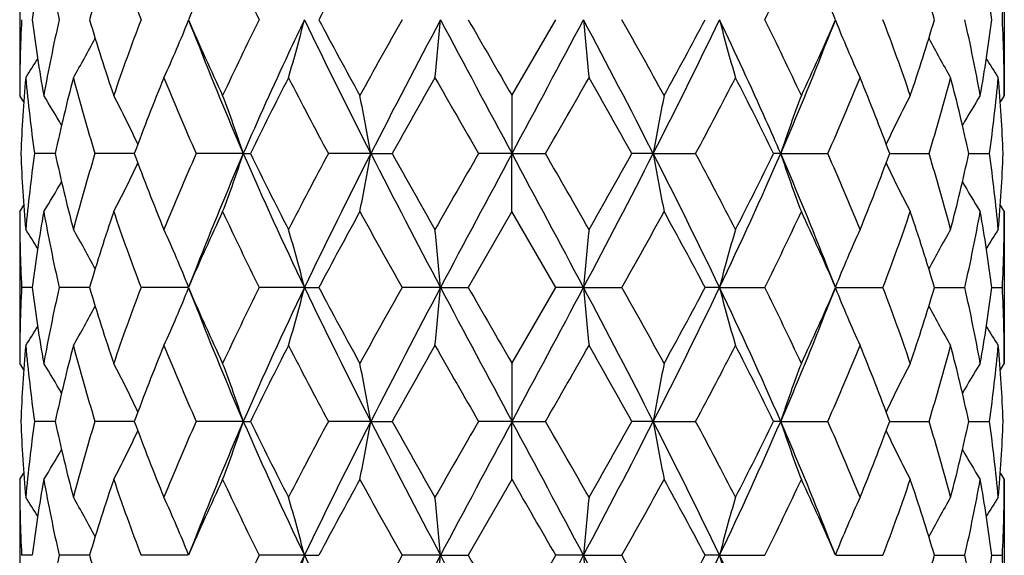
# Model space of a CAD drawing. Units: inches. Extents: x 8.35 to 13.52, y 4.63 to 13.91.
# Drawn here: x 12.93 to 13.33, y 8.33 to 8.55 of the extents above; entities that cross this region are included whole.
import ezdxf

# ---------------------------------------------------------------- set-up
doc = ezdxf.new("R2010")
doc.units = ezdxf.units.IN
doc.header["$LTSCALE"] = 1.21
doc.header["$MEASUREMENT"] = 0
doc.layers.get('0').update_dxf_attribs({"linetype": 'CONTINUOUS'})

msp = doc.modelspace()

# ---------------------------------------------------------------- linework, layer by layer
at = {"color": 7, "linetype": 'Continuous'}
for p, q in [((12.9346923427, 8.5777368019), (12.9346923427, 8.5160519341)), ((13.3346923427, 8.5777368019), (13.3346923427, 8.5160519341)), ((13.1346923427, 8.5160519341), (13.1524735985, 8.5468955195)), ((13.1346923427, 8.5160519341), (13.1346923427, 8.4924808116)), ((12.9491195631, 8.492481141499999), (12.9407190493, 8.4924814348)), ((12.981255206, 8.4924809201), (12.9652703788, 8.4924814348)), ((13.0255415679, 8.4924808116), (13.0064059106, 8.4924814348)), ((13.0255415679, 8.4924808116), (13.0284087686, 8.4924814348)), ((13.0773083845, 8.4924808116), (13.0600990121, 8.4924814348)), ((13.0773083845, 8.4924808116), (13.085964923, 8.4924814348)), ((13.1346923427, 8.4924808116), (13.1210938286, 8.4924814348)), ((13.1346923427, 8.4924808116), (13.1482908568, 8.4924814348)), ((13.1346923427, 8.4689076294), (13.1346923427, 8.4924808116)), ((13.192076301, 8.4924808116), (13.1834197624, 8.4924814348)), ((13.192076301, 8.4924808116), (13.2092856733, 8.4924814348)), ((13.2438431176, 8.4924808116), (13.2409759169, 8.4924814348)), ((13.2438431176, 8.4924808116), (13.2629787749, 8.4924814348)), ((13.2881294795, 8.4924809201), (13.3041143067, 8.4924814348)), ((13.3202651223, 8.492481141499999), (13.3286656362, 8.4924814348)), ((12.9346923427, 8.4689076294), (12.9346923427, 8.4072257173)), ((13.1346923427, 8.4689076294), (13.1169091012, 8.438066916799999)), ((13.1524755843, 8.438066916799999), (13.1346923427, 8.4689076294)), ((13.3346923427, 8.4689076294), (13.3346923427, 8.4072257173)), ((12.9397360415, 8.4380670774), (12.9354845208, 8.438066916799999)), ((12.9630770602, 8.438067326699999), (12.9507297694, 8.438066916799999)), ((13.0031979853, 8.4380675385), (12.9839825565, 8.438066916799999)), ((13.0503870872, 8.4380675449), (13.0319878675, 8.438066916799999)), ((13.0503870872, 8.4380675449), (13.0562208726, 8.438066916799999)), ((13.1056427314, 8.4380675449), (13.0900466081, 8.438066916799999)), ((13.1056427314, 8.4380675449), (13.1169091012, 8.438066916799999)), ((13.1346923427, 8.4072257173), (13.1524755843, 8.438066916799999)), ((13.163741954, 8.4380675449), (13.1524755843, 8.438066916799999)), ((13.163741954, 8.4380675449), (13.1793380774, 8.438066916799999)), ((13.2189975983, 8.4380675449), (13.2131638129, 8.438066916799999)), ((13.2189975983, 8.4380675449), (13.237396818, 8.438066916799999)), ((13.2661867002, 8.4380675385), (13.285402129, 8.438066916799999)), ((13.3063076253, 8.438067326699999), (13.318654916, 8.438066916799999)), ((13.329648644, 8.4380670774), (13.3339001647, 8.438066916799999)), ((13.1346923427, 8.4072257173), (13.1346923427, 8.3836533646)), ((12.9491202147, 8.3836535753), (12.9407186235, 8.3836537609)), ((12.9812563269, 8.3836534343), (12.9652694501, 8.3836537609)), ((13.0255426265, 8.3836533646), (13.0064045698, 8.3836537609)), ((13.0255426265, 8.3836533646), (13.0284102491, 8.3836537609)), ((13.077308941, 8.3836533646), (13.0600973906, 8.3836537609)), ((13.077308941, 8.3836533646), (13.0859666181, 8.3836537609)), ((13.1346923427, 8.3836533646), (13.121092085, 8.3836537609)), ((13.1346923427, 8.3836533646), (13.1482926005, 8.3836537609)), ((13.1346923427, 8.3600792341), (13.1346923427, 8.3836533646)), ((13.1920757444, 8.3836533646), (13.1834180674, 8.3836537609)), ((13.1920757444, 8.3836533646), (13.2092872949, 8.3836537609)), ((13.243842059, 8.3836533646), (13.2409744364, 8.3836537609)), ((13.243842059, 8.3836533646), (13.2629801157, 8.3836537609)), ((13.2881283586, 8.3836534343), (13.3041152354, 8.3836537609)), ((13.3202644708, 8.3836535753), (13.328666062, 8.3836537609)), ((12.9346923427, 8.3600792341), (12.9346923427, 8.2983991761)), ((13.1346923427, 8.3600792341), (13.1169084706, 8.32923936)), ((13.3346923427, 8.3600792341), (13.3346923427, 8.2983991761)), ((12.9397358994, 8.3292393717), (12.9354845771, 8.32923936)), ((12.9630767353, 8.3292393901), (12.9507300178, 8.32923936)), ((13.0031974999, 8.3292394063), (12.9839829727, 8.32923936)), ((13.0503867805, 8.3292394068), (13.0319884107, 8.32923936)), ((13.0503867805, 8.3292394068), (13.0562202903, 8.32923936)), ((13.1056426258, 8.3292394068), (13.0900472252, 8.32923936)), ((13.1056426258, 8.3292394068), (13.1169084706, 8.32923936)), ((13.1346923427, 8.2983991761), (13.1524762149, 8.32923936)), ((13.1637420597, 8.3292394068), (13.1524762149, 8.32923936)), ((13.1637420597, 8.3292394068), (13.1793374602, 8.32923936)), ((13.218997905, 8.3292394068), (13.2131643952, 8.32923936)), ((13.218997905, 8.3292394068), (13.2373962747, 8.32923936)), ((13.2661871856, 8.3292394063), (13.2854017128, 8.32923936)), ((13.3063079502, 8.3292393901), (13.3186546676, 8.32923936)), ((13.3296487861, 8.3292393717), (13.3339001084, 8.32923936))]:
    msp.add_line(p, q, dxfattribs=at)
for points in [[(13.0036008146, 8.5459410065), (13.0053483602, 8.5416799251), (13.0066838438, 8.5382988381)], [(13.2627008417, 8.5382988381), (13.2640363253, 8.5416799251), (13.2657838709, 8.5459410065)], [(13.0066789753, 8.4466540248), (13.005314592, 8.4432018009), (13.0035657861, 8.438941487200001)], [(13.2658188994, 8.438941487200001), (13.2640700935, 8.4432018009), (13.2627057102, 8.4466540248)], [(13.0035993518, 8.4371123563), (13.0053463982, 8.4328525993), (13.0066815737, 8.4294724555)], [(13.2627031118, 8.4294724555), (13.2640382873, 8.4328525993), (13.2657853337, 8.4371123563)], [(13.0066788614, 8.3378274955), (13.0053148242, 8.3343760426), (13.0035664537, 8.330116586599999)], [(13.2658182318, 8.330116586599999), (13.2640698613, 8.3343760426), (13.262705824, 8.3378274955)]]:
    msp.add_lwpolyline(points, dxfattribs=at)
for centre, radius, start, end in [((13.582378419, 8.4638827125), 0.6479782561999999, 169.8802165465, 172.6395820686), ((13.6175923888, 8.6980448259), 0.6837784065000001, 190.1337097646, 192.7707197276), ((13.7675892268, 8.3079562537), 0.8392437571, 161.248955765, 163.4586152464), ((13.8512167492, 8.8762187263), 0.9276589852, 198.7692892888, 200.7937262943), ((14.1869940491, 8.0311743643), 1.2912397179, 154.9578406587, 156.4593244885), ((14.379454522, 9.2147320963), 1.5038871928, 205.059921674, 206.3640822141), ((15.3355350263, 7.3351078364), 2.5814131866, 151.2247257994, 152.0028254678), ((11.9261412453, 9.1972955364), 1.4636993698, 333.6180132452, 334.9579828667), ((12.1104645188, 8.043845146), 1.2604415891, 23.5223304977, 25.0605043551), ((12.5143135096, 8.3119383292), 0.8261100848, 16.5238177078, 18.7686112808), ((12.6919736882, 8.4646463933), 0.6429539424, 7.3496343984, 10.1305669865), ((12.7335805418, 8.5777424776), 0.6011118010000001, 357.0584887255, 359.9994590183), ((13.535934482, 8.5160452148), 0.6012421393, 177.0588076257, 179.999359683), ((13.5771602137, 8.6290976499), 0.6426992075, 187.3483392062, 190.1305772113), ((13.6117638508, 8.3969358753), 0.6778310894, 167.2184466333, 169.8787887989), ((13.754110574, 8.7815273134), 0.825096608, 196.5211268944, 198.7688305488), ((13.8380248854, 8.222338798), 0.9136342833, 159.1920284288, 161.247680689), ((12.5567984366, 8.7245520947), 0.4806261228, 335.2486381903, 338.2779368095), ((14.1560672146, 9.0486184844), 1.2572959295, 203.5187543248, 205.0608724704), ((14.3493617141, 7.8935958752), 1.4704688995, 153.6227295345, 154.9566109717), ((12.4240505369, 8.7067563907), 0.646416321, 343.5146680615001, 345.6820486568001), ((15.2367193627, 9.5946536043), 2.4244258367, 205.6051834879, 207.0399648242), ((15.2295471161, 9.7013201799), 2.4609013158, 207.9763093751, 208.7925608696), ((15.9603541736, 6.9301881583), 3.294301044, 150.6095298212, 151.2233747326), ((16.8154858593, 6.580546989199999), 4.1987452619, 152.0748153184, 152.9120048798), ((11.4124580727, 8.6957251061), 1.6997133722, 354.1784688533, 354.9766726951), ((25.7992847604, 15.2883771027), 14.372755738, 207.9723771355, 208.2182738397), ((28.6674950714, 17.4912240703), 17.9393889384, 209.9064959145, 210.0202033881), ((4.0634131702, 13.3701032412), 10.2994808798, 331.7331019897, 332.0762470352), ((9.855131074500001, 6.7894739344), 3.7463897112, 27.0374510789, 27.975728723), ((14.8569266126, 8.695725106), 1.6997133721, 185.0233273048, 185.8215311467), ((10.1567978848, 6.8455138111), 3.4684954492, 28.79203963050001, 29.3750558157), ((11.1743866261, 9.5245410837), 2.2663230196, 332.9099858021, 334.4448658858), ((10.9525137103, 9.7485053613), 2.5601556216, 331.2232619511, 332.0078678041), ((13.8453341486, 8.7067563907), 0.646416321, 194.3179513432, 196.4853319385), ((11.8853041333, 7.876879117000001), 1.5090000774, 25.0604195961, 26.3602398977), ((12.0868543234, 9.0605613901), 1.2863266368, 334.9565303382, 336.4638428666), ((13.7125862489, 8.7245520947), 0.4806261228, 201.7220631905, 204.7513618097), ((12.4165283152, 8.2170049398), 0.9293932302, 18.769749125, 20.79054175710001), ((12.5033554778, 8.7853184272), 0.8376012908, 341.2479497179, 343.4620928387999), ((12.6511302088, 8.3956210771), 0.6844517777, 10.1340801979, 12.7686843698), ((12.687496569, 8.629824453200001), 0.6474812490999999, 349.8796990430999, 352.6413845395), ((12.7326876753, 8.5160256347), 0.602004668, 0.0025030492, 2.9393296421), ((12.5811347242, 8.7414440455), 0.4341303839, 329.8389488074, 332.2593952399), ((14.1937994757, 9.0001006229), 1.2737756522, 201.2566138643, 203.4854310336), ((12.0755852097, 9.0001006229), 1.2737756522, 336.5145689664, 338.7433861357001), ((13.6882499613, 8.7414440455), 0.4341303839, 207.7406047601, 210.1610511926), ((12.5814384629, 8.752477881799999), 0.4231383019, 327.2100715034, 328.4442742376), ((13.6879462226, 8.752477881699999), 0.4231383018, 211.5557257624, 212.7899284966), ((13.5432806108, 8.4685413448), 0.6085964762, 174.8356474159, 177.7455996445), ((13.5618751008, 8.579895649900001), 0.6272767215, 185.174413772, 188.0105308413), ((13.652715502, 8.3407028153), 0.7197767744, 165.3023845938, 167.8267163984), ((13.713468674, 8.7221339967), 0.782649978, 194.7157000604, 197.0633848974), ((13.9305287035, 8.1404441935), 1.0124466123, 157.7795166412, 159.6527221225), ((14.0663133595, 8.9620978647), 1.1592857247, 202.2400153975, 203.8968414907), ((14.5750058261, 7.7352450441), 1.7220247994, 152.7646837396, 153.9129584193), ((14.9522156624, 9.5063176812), 2.1466181199, 207.2534324397, 208.1833503993), ((17.1390343896, 6.220865954400001), 4.646246764, 150.293842387, 150.7307675746), ((20.9830689614, 13.0220188011), 9.073442662, 209.7231207171, 209.9476315672), ((6.3225008062, 12.427740097), 7.8789384154, 330.0353496687, 330.293898047), ((9.4256821771, 6.3878729747), 4.3069674402, 29.2520230443, 29.7233669941), ((11.3887937073, 9.4686845484), 2.0657113829, 331.7984383495, 332.7647788115), ((11.7425636354, 7.759438569299999), 1.6681100707, 26.0684843246, 27.2538735165), ((12.2275058994, 8.951691545900001), 1.1327303307, 336.0837360381, 337.7794070738), ((12.3577638602, 8.1478099398), 0.9921574573999999, 20.3281230316, 22.2396382047), ((12.5669136774, 8.7190033991), 0.7712178474, 342.9192121862001, 345.3017028559), ((12.6250864536, 8.3427135962), 0.7111247864, 12.1579247734, 14.7129742344), ((12.7113282208, 8.5794543271), 0.6234338525, 351.9807263925, 354.8343289943), ((12.7280632888, 8.4686683634), 0.606633784, 2.2496919347, 5.169061004900001), ((12.5806639541, 8.2851793493), 0.4226561846, 32.6920644482, 33.1095825716), ((12.5816338637, 8.2910155833), 0.4269653759000001, 29.913884115, 31.8070220549), ((12.5743835439, 8.305845962100001), 0.4505475607, 25.004468556, 27.8110140057), ((12.5156922454, 8.323935495599999), 0.5369858985, 18.2927846155, 20.9631920978), ((12.1943665111, 8.3391345059), 0.8961592723, 9.852654598800001, 11.3859757455), ((14.0750181744, 8.3391345059), 0.8961592722, 168.6140242545, 170.1473454012), ((13.7536924401, 8.323935495599999), 0.5369858985, 159.0368079022, 161.7072153845), ((13.6950011416, 8.305845962100001), 0.4505475607, 152.1889859943, 154.995531444), ((13.6877508218, 8.2910155833), 0.4269653758, 148.192977945, 150.086115885), ((13.688720731, 8.2851793495), 0.4226561842, 146.8904174282, 147.307935552), ((13.5415703713, 8.5163117867), 0.6068832452, 182.2503994251, 185.1685076601), ((13.5574782967, 8.4055741937), 0.6228521798, 171.9792868656, 174.835496218), ((13.6457575931, 8.642601667100001), 0.7126256328, 192.1609107099, 194.7105278797), ((13.7004666835, 8.266525956599999), 0.7691355437, 162.9156952925, 165.3045910334), ((13.9156780806, 8.8387413299), 0.9965138279000001, 200.3327226165, 202.2358461876), ((14.0364092814, 8.035591826900001), 1.1267897132, 156.0788504492, 157.7834319285), ((14.2204483636, 7.973854311599999), 1.3026034304, 156.5376655461, 158.7175888948), ((12.5163822191, 8.6607632946), 0.5362482975, 339.0364512782, 341.7107398681), ((14.5359110329, 9.1492482538), 1.6469849404, 203.5012795655, 205.5823334322), ((14.5395684896, 9.231940826), 1.6823804248, 206.0740003817, 207.2493149054), ((14.8613639784, 7.5263611089), 2.0440019478, 151.7928228752, 152.7694111828), ((15.2475010859, 7.3848982972), 2.4364883311, 152.9619897193, 154.3896381268), ((12.1955596011, 8.6455879817), 0.89494286, 348.6138240842, 350.1493590737), ((16.8292916862, 10.411648388), 4.2143306565, 207.0900843605, 207.9241530707), ((16.9318022688, 10.6469548996), 4.4081992696, 209.2579502988, 209.7184627692), ((19.6731776604, 4.7141222232), 7.563451650599999, 150.0294442734, 150.2987730209), ((25.8918051986, 1.6468798431), 14.4777823245, 151.7815251081, 152.0256320817), ((4.0574888539, 3.6114730963), 10.3063019311, 27.92496658780001, 28.2678762224), ((5.652680237999999, 4.1729741511), 8.6511456885, 29.7181581305, 29.9536245752), ((9.842524487999999, 10.2020922611), 3.7606207807, 332.025531679, 332.9602308898), ((9.0285754438, 10.8216986788), 4.763190557, 330.2986978605, 330.7248890715), ((11.1695423512, 7.4579533698), 2.2717593636, 25.5585983422, 27.0897738117), ((14.0738250844, 8.6455879817), 0.89494286, 189.8506409263, 191.3861759158), ((11.3384372138, 7.489799699400001), 2.1226032651, 27.2486710667, 28.1890948752), ((11.7334736526, 9.1492482538), 1.6469849404, 334.4176665678, 336.4987204345), ((11.680772564, 9.2565660949), 1.7372564204, 332.7692484769, 333.907436236), ((12.0895726923, 7.9905804963), 1.2586676056, 21.2443593998, 23.5003861593), ((13.7530024664, 8.6607632946), 0.5362482975, 198.2892601318, 200.9635487218), ((12.2090380808, 8.0253970671), 1.1528047507, 22.2358028605, 23.9019147618), ((12.3345359564, 8.8462095965), 1.0170850308, 337.7834014815, 339.6480297142999), ((12.5581477415, 8.2634600285), 0.7803312893000001, 14.7125486491, 17.067165025), ((12.6150583957, 8.6446486645), 0.7214332894, 345.3050382104, 347.8235232), ((12.7082353296, 8.4051499176), 0.6265465339999999, 5.172926153500001, 8.0122907629), ((12.7257267975, 8.5164471262), 0.6089744686, 354.8365038216, 357.7445890931999), ((12.5749809382, 8.6788030965), 0.4498743025, 332.1884664471, 334.9995370454), ((13.6944037473, 8.6788030965), 0.4498743025, 205.0004629546, 207.8115335528), ((12.5822510708, 8.6935670263), 0.4262421786, 328.1923113335, 330.0889307779), ((13.6871336146, 8.6935670263), 0.4262421786, 209.911069222, 211.8076886665), ((12.5813360554, 8.6993483268), 0.4218572991, 326.8896881874, 327.3080976443), ((13.5364012235, 8.4689326621), 0.6017088813, 180.0023836521, 182.9403811318), ((13.5822073591, 8.3550690338), 0.6478071353, 169.8789072281, 172.6389579448), ((13.6176632336, 8.589249714), 0.6838541392, 190.1354746213, 192.7721587128), ((13.7673769888, 8.199163482000001), 0.8390310832, 161.246650601, 163.4568543574), ((13.8516558701, 8.7675904476), 0.9281393949, 198.7723092045, 200.7956925242), ((14.1866763802, 7.922421391699999), 1.2909196584, 154.9549367386, 156.4567972354), ((14.3810364506, 9.1067518473), 1.5056797853, 205.0636873836, 206.3663038922), ((15.3348205157, 7.226506906699999), 2.5806770413, 151.2215311828, 151.999861037), ((16.0977378878, 10.1315337685), 3.4516715967, 208.795655925, 209.3814878342), ((10.3400872313, 10.037825026), 3.2589218118, 330.6011874103, 331.2216688305001), ((11.0335445083, 7.2800014986), 2.4681685164, 27.9823990511, 28.796208729), ((11.9263392497, 9.0884557589), 1.4635154913, 333.6149308897001, 334.9550778344), ((12.1119730661, 7.9356313305), 1.2588144077, 23.5240496333, 25.0642163928), ((12.4336655003, 8.7618579144), 0.9112057368, 339.1855043992, 341.2464938721999), ((12.5149496847, 8.2032809204), 0.8254524745, 16.5249645192, 18.7715305223), ((12.658585541, 8.5878589602), 0.6768524479000001, 347.2142012703, 349.8781653957001), ((12.6922805896, 8.3558536867), 0.6426454119, 7.3499555314, 10.1321792956), ((13.68804863, 8.6993483268), 0.421857299, 212.6919023556, 213.1103118126), ((12.7337362704, 8.468913325299999), 0.6009560722999999, 357.0577782707, 359.9994569454), ((12.5816095482, 8.2326257845), 0.4229185758, 31.5515247478, 32.7865186706), ((12.5812436556, 8.2436118389), 0.43398979, 27.7363707887, 30.1577327373), ((12.5568424946, 8.2604593513), 0.480566044, 21.7187002491, 24.7483711579), ((12.4240942995, 8.2782452823), 0.6463635289999999, 14.3156532024, 16.4831891206), ((11.4125462083, 8.2892710895), 1.6996223763, 5.0224903848, 5.8207364071), ((14.8568384773, 8.2892710895), 1.6996223764, 174.179263593, 174.9775096151), ((13.845290386, 8.2782452822), 0.6463635289999999, 163.5168108794, 165.6843467976), ((13.7125421909, 8.2604593513), 0.480566044, 155.2516288422, 158.2812997509), ((13.6881410299, 8.2436118389), 0.43398979, 149.8422672627, 152.2636292111), ((13.6877751372, 8.2326257845), 0.4229185758, 147.2134813293, 148.4484752522), ((13.5357338382, 8.4072183141), 0.6010414956, 177.0579873717, 179.9992942755), ((13.5763189783, 8.5201576484), 0.6418510746, 187.3480762611, 190.1337868727), ((13.6119770062, 8.2880381046), 0.6780535028, 167.2167169265, 169.8760017793), ((13.7519631297, 8.6720623173), 0.8228578321, 196.5211446745, 198.7748277897), ((13.8390265669, 8.113090874600001), 0.9147183653000001, 159.1897357509, 161.2428386265), ((12.5562958103, 8.6159296997), 0.4811678851, 335.2516627533, 338.2772247839), ((14.1504623027, 8.9373572547), 1.2511872599, 203.5190056698, 205.068582067), ((14.3527657015, 7.7830067464), 1.4742991263, 153.6201773396, 154.950538499), ((14.568492764, 7.7120510586), 1.6827788875, 154.4410808597, 156.4778777918), ((12.4233340073, 8.5981168904), 0.6471563629, 343.5168237814, 345.6815102466001), ((15.2394398166, 9.4872520151), 2.4274966332, 205.6077935041, 207.0407554977), ((15.2079993647, 9.5810670507), 2.4365139001, 207.9767292137, 208.8011219685), ((15.9792677687, 6.8105339447), 3.3160914478, 150.6069165895, 151.2167081178), ((16.8134727107, 6.4727943334), 4.1964630286, 152.0749225551, 152.912550166), ((11.4104970215, 8.587075094500001), 1.7016821759, 354.1792660233, 354.976469747), ((25.7893282091, 15.1744318398), 14.3615626312, 207.9729789452, 208.2190645514), ((27.6095974109, 16.7741001882), 16.719074889, 209.907034555, 210.0290377795), ((4.100486587200001, 13.2416252291), 10.2575223261, 331.7317058284, 332.076250675), ((9.847646712000001, 6.6767729632), 3.7548164079, 27.0381873455, 27.97433993340001), ((14.858887664, 8.587075094500001), 1.7016821759, 185.023530253, 185.8207339767), ((10.1147150999, 6.7129539048), 3.5168066336, 28.8006933903, 29.3756819025), ((11.178614024, 9.4136967536), 2.2616404407, 332.9066987038, 334.4447522944), ((10.9650177097, 9.633148754199999), 2.54605214, 331.2166121518999, 332.0055366660001), ((11.7746322612, 7.745719469400001), 1.6017294042, 23.4705841433, 25.6104572052), ((13.8460506782, 8.5981168904), 0.6471563629, 194.3184897534, 196.4831762186), ((11.8777868318, 7.76430587), 1.5173968706, 25.0683550527, 26.3609291087), ((12.090128167, 8.950354587), 1.2827761744, 334.9504985457, 336.4619137175), ((13.7130888752, 8.6159296997), 0.4811678851, 201.7227752161, 204.7483372467), ((12.4141206538, 8.107250241100001), 0.93197161, 18.7761675171, 20.7912581055), ((12.5046840571, 8.676114634400001), 0.8362218565999999, 341.2431830212, 343.4608445145001), ((12.6503732945, 8.286612869199999), 0.6852289064, 10.1379240888, 12.7693572054), ((12.6881022059, 8.5209208001), 0.6468714292000001, 349.8770251512999, 352.6411117149), ((12.7327652063, 8.4071955658), 0.6019271372, 0.0028700352, 2.9398483176), ((12.580697003, 8.6328417284), 0.4346213084, 329.8424280932001, 332.2599426099), ((14.2171198153, 8.9009478814), 1.2990187889, 201.2813135405, 203.4669133122), ((12.0949026731, 8.8833963797), 1.2529185104, 336.4928727154999, 338.7589004318), ((13.6886876825, 8.6328417284), 0.4346213084, 207.7400573903, 210.1575719068), ((12.5810229596, 8.643887275), 0.4236151634, 327.2137240107, 328.4464983269), ((13.6883617259, 8.643887275), 0.4236151635, 211.5535016731, 212.7862759893), ((13.5436262134, 8.3596963104), 0.6089423755, 174.836805185, 177.7452461584), ((13.561527948, 8.4710164987), 0.626926204, 185.1724513686, 188.0102880271), ((13.6535927725, 8.2316894715), 0.7206728337, 165.3056851054, 167.8269832676), ((13.7120112643, 8.6128591924), 0.7811264091, 194.7110263067, 197.0633794988), ((13.9325808112, 8.030870587999999), 1.0146289898, 157.7842661187, 159.6534991574), ((14.0621037834, 8.8514099661), 1.1546846743, 202.2335661577, 203.8970379718), ((14.5810334342, 7.6235044314), 1.7287179522, 152.7702241831, 153.9140758992), ((14.9366320995, 9.3891553691), 2.1289471571, 207.2460416096, 208.1836942847), ((17.1818111602, 6.088188236900001), 4.6952214522, 150.2997140463, 150.7320877201), ((20.7058072516, 12.7535317628), 8.753498609700001, 209.7153600741, 209.9480798545), ((6.437755304, 12.2522424768), 7.7457917258, 330.0367820085, 330.2997780629), ((9.3587677424, 6.2415232042), 4.383682633399999, 29.2525482694, 29.7156499643), ((11.3964152879, 9.355710626799999), 2.0570365733, 331.7999159396, 332.7703481661001), ((11.7325887472, 7.6457128132), 1.6792213165, 26.0690654606, 27.2466344571), ((12.2295197804, 8.841940194500001), 1.1305161299, 336.0851796159, 337.7842162545999), ((12.354445835, 8.037742204), 0.9956985725, 20.3287301078, 22.233504616), ((12.5675376638, 8.609966286), 0.7705607556, 342.9204908757001, 345.3051033188), ((12.6237722698, 8.233595616599999), 0.7124699973, 12.1585001968, 14.7088314302), ((12.7113793815, 8.4706094526), 0.6233812142, 351.981641328, 354.8356192763), ((12.7276785396, 8.3598207776), 0.6070188996, 2.2501448226, 5.167803834), ((12.5811201766, 8.1766132017), 0.4221319806, 32.6957986794, 33.113839969), ((12.5820984334, 8.1824410268), 0.4264379325, 29.9156319376, 31.8111855934), ((12.5748883177, 8.1972520927), 0.4499926905, 25.0046513725, 27.8148333196), ((12.5163232156, 8.2153202208), 0.5363212244, 18.2923852876, 20.9662646833), ((12.1954785507, 8.230503962), 0.8950304893000001, 9.8524108542, 11.3877498673), ((14.0739061347, 8.230503962), 0.8950304893000001, 168.6122501327, 170.1475891458), ((13.7530614699, 8.2153202208), 0.5363212244, 159.0337353167, 161.7076147124), ((13.6944963678, 8.1972520927), 0.4499926905, 152.1851666805, 154.9953486274), ((13.687286252, 8.1824410267), 0.4264379325, 148.1888144066, 150.0843680624), ((13.688264509, 8.1766132017), 0.4221319806, 146.886160031, 147.3042013206), ((13.5417825567, 8.4074941184), 0.6070955411, 182.2505570963, 185.1677190565), ((13.5575900798, 8.2967435668), 0.6229637032, 171.9804579065, 174.8362241977), ((13.6462613622, 8.533874925), 0.7131387222, 192.1603226935, 194.7081553056), ((13.7004957429, 8.1577171945), 0.7691586531, 162.9176981609, 165.3065603032), ((13.916817989, 8.7303139624), 0.9977207533, 200.3315549972, 202.2323954773), ((14.0362422528, 7.9268910714), 1.1265867956, 156.081334025, 157.7862331387), ((14.220281574, 7.8650554361), 1.3024380846, 156.535878677, 158.7160610997), ((12.5165363851, 8.551896013), 0.5360904238, 339.0344372567, 341.7096470425), ((14.5354242677, 9.0401517719), 1.646430299, 203.499463371, 205.5812205129), ((14.5428174161, 9.1246518182), 1.6859736619, 206.0724614759, 207.2452726566), ((14.8603688753, 7.418175111699999), 2.0428231546, 151.7955124413, 152.7726629351), ((15.1676441672, 7.3155601098), 2.3474080512, 152.9344465434, 154.4162992922), ((12.1958404427, 8.536721587899999), 0.8946600441, 348.6126589480999, 350.1487456356999), ((16.8281103638, 10.3021351472), 4.2129661361, 207.0891005506, 207.9234435853), ((16.9532223506, 10.5499709611), 4.4326738108, 209.2562019198, 209.7141698914), ((19.6558187589, 4.6157165908), 7.5432090798, 150.0321603087, 150.3022104785), ((25.8058595083, 1.5839972216), 14.3803268739, 151.7809123493, 152.0266762652), ((4.1031559446, 3.52706933), 10.2545140399, 27.9238831405, 28.268528245), ((5.7300402788, 4.1090444766), 8.5617026369, 29.71385202639999, 29.9517771864), ((9.837539573799999, 10.0957973769), 3.7662116296, 332.0270697749999, 332.9603860891), ((9.0203687491, 10.7172219751), 4.7724752736, 330.3021339049, 330.7274942839), ((11.1017405182, 7.3155601098), 2.3474080512, 25.5837007078, 27.0655534566), ((14.0735442428, 8.536721587899999), 0.8946600441, 189.8512543643, 191.387341052), ((11.3428453184, 7.383411381), 2.1175671112, 27.2445827455, 28.1872418782), ((11.7339604177, 9.0401517719), 1.646430299, 334.4187794870999, 336.500536629), ((11.6794859086, 9.1482889412), 1.738652749, 332.77249532, 333.9097705476), ((12.0910490039, 7.882322047200001), 1.2570858832, 21.2446064015, 23.5034538218), ((13.7528483003, 8.551896013), 0.5360904238, 198.2903529575, 200.9655627433), ((12.2101615793, 7.917104918300001), 1.1515618494, 22.232256093, 23.90017674329999), ((12.334020835, 8.7375379712), 1.0176212161, 337.7861924675, 339.6498570579), ((12.5584784549, 8.1547540716), 0.779980305, 14.710013899, 17.06572763700001), ((12.6147769864, 8.5358685743), 0.7217177672, 345.3069901642, 347.8245318368), ((12.7082436465, 8.2963332306), 0.6265371886, 5.1719214755, 8.0113964203), ((12.725548247, 8.4076272659), 0.6091530695, 354.8372086327, 357.7445152145), ((12.575077142, 8.5699457831), 0.4497757198, 332.1860068958, 334.9978059328), ((13.6943075435, 8.5699457831), 0.4497757198, 205.0021940671, 207.8139931042), ((12.5822971518, 8.584732985599999), 0.4262000429, 328.1896911675, 330.0865292445999), ((13.6870875336, 8.584732985599999), 0.4262000429, 209.9134707553, 211.8103088325), ((12.5813386474, 8.5905415279), 0.4218669255, 326.8870390466, 327.3054366674), ((13.5364258735, 8.3601068362), 0.6017335314, 180.0026282059, 182.9404255958), ((13.5817699451, 8.246302696), 0.6473656231, 169.8775110809, 172.6393730793), ((13.618245341, 8.4805487519), 0.6844495881999999, 190.13740059, 192.7717257616), ((13.7662588989, 8.0906758487), 0.8378627989, 161.2441348719, 163.4573729236), ((13.8533445009, 8.6593901732), 0.9299403347, 198.7754694775, 200.7948939272), ((14.1837137313, 7.8148980722), 1.2876830952, 154.9517413222, 156.4573516535), ((14.3861308956, 9.0004189878), 1.5113517003, 205.0675699069, 206.3652779421), ((15.3229194083, 7.1240349752), 2.5671857161, 151.2180021638, 152.0004121515), ((16.1255470591, 10.0382837057), 3.4835458684, 208.7998770734, 209.380341486), ((-2.023912785, -0.4017067732), 17.5086322555, 29.9117315578, 30.0282302794), ((10.321617413, 9.9393729388), 3.2801057925, 330.6016574437, 331.2181239969), ((11.0477572678, 7.1787823162), 2.4520480087, 27.9812182261, 28.8003674587), ((11.922812308, 8.981366790800001), 1.4674471683, 333.6153081357, 334.9518440152), ((12.1155844781, 7.8284016887), 1.2548657862, 23.5229597726, 25.0679472517), ((12.4325169155, 8.6534629984), 0.9124327072, 339.1857297958, 341.2439067994), ((12.5162855243, 8.094862815900001), 0.8240556606, 16.5240831954, 18.7744090091), ((12.6582262901, 8.4791127483), 0.6772205507, 347.2142115784, 349.87666207), ((12.6927598548, 8.2470938288), 0.6421615642, 7.349433701599999, 10.1336821381), ((13.688046038, 8.5905415279), 0.4218669255, 212.6945633328, 213.1129609533), ((12.7337862867, 8.3600855795), 0.6009060561, 357.0575512187999, 359.9993949795), ((12.5813819012, 8.123671874500001), 0.4231778841, 31.5498702804, 32.7841062812), ((12.5809459259, 8.134631005800001), 0.4343237649, 27.7359345006, 30.1553799446), ((12.5564357964, 8.1514629908), 0.4810056735, 21.7194414889, 24.7462523036), ((12.4235124127, 8.1692624357), 0.6469653038000001, 14.3161934953, 16.4816773861), ((11.4109557676, 8.1802971661), 1.7012193681, 5.0226923549, 5.820177522100001), ((14.858428918, 8.1802971661), 1.7012193682, 174.1798224779, 174.977307645), ((13.8458722728, 8.1692624357), 0.6469653038000001, 163.5183226139, 165.6838065047), ((13.712948889, 8.1514629908), 0.4810056735, 155.2537476964, 158.2805585111), ((13.6884387596, 8.134631005800001), 0.4343237649, 149.8446200554, 152.2640654996), ((13.6880027842, 8.123671874500001), 0.423177884, 147.2158937187, 148.4501297196), ((13.611201138, 8.1793585068), 0.6772638856000001, 167.2143959509, 169.8767017487), ((13.7530540557, 8.5635988891), 0.8240075786, 196.5238409745, 198.7743186466), ((14.3468439721, 7.676987366100001), 1.4677458264, 153.615663685, 154.9519384894), ((14.5352511491, 7.6183998308), 1.6462427209, 154.4184628755, 156.5004566718), ((12.4235162241, 8.489217697), 0.646961937, 343.5181406621, 345.6836098432), ((15.1672151818, 9.3427047739), 2.3469287443, 205.5835125618, 207.0656647198), ((15.9490963168, 6.7183822174), 3.2816188752, 150.6020417343, 151.2182287723), ((16.8282113639, 6.3562809386), 4.2130847519, 152.0764458892, 152.9107648144), ((11.4109688345, 8.4781826338), 1.7012064377, 354.1797549949, 354.9772360229001), ((25.8023597872, 15.072625827), 14.3763655731, 207.9733342241, 208.2191655035), ((28.2594296112, 17.0405677072), 17.4694930683, 209.9113515368, 210.028112146), ((4.1077980563, 13.1289402292), 10.2492560597, 331.7313394293, 332.0761608432), ((9.8380107067, 6.5629177013), 3.7656847186, 27.039671539, 27.9731177574), ((14.8584158511, 8.4781826338), 1.7012064379, 185.0227639771, 185.8202450051), ((10.1424339638, 6.619430929400001), 3.4851438588, 28.799763392, 29.3799661015), ((11.1021695037, 9.3427047739), 2.3469287443, 332.9343352802, 334.4164874382001), ((10.9472211565, 9.5340227868), 2.5663206866, 331.2181080123, 332.000787816), ((11.7341335364, 7.6183998308), 1.6462427209, 23.4995433282, 25.5815371245), ((13.8458684614, 8.489217697), 0.646961937, 194.3163901568, 196.4818593379), ((12.5031810987, 8.5677825668), 0.8378039948999999, 341.2442133855, 343.4576269933), ((12.6510947255, 8.1779221374), 0.6844948343, 10.1373629349, 12.7715393655), ((12.6876266398, 8.4121730515), 0.6473534408, 349.8775579912, 352.6394990835), ((12.7329419636, 8.2983714514), 0.6017503798, 0.0026398178, 2.940384432400001)]:
    msp.add_arc(centre, radius, start, end, dxfattribs=at)
for points, knots in [([(13.0503880658, 8.5468959519), (13.0482261111, 8.5423697897), (13.0397012539, 8.5243435841), (13.0314791784, 8.50617322), (13.0255415679, 8.4924808116)], [0, 0, 0, 0, 0.2515495733, 1, 1, 1, 1]), ([(13.2438431176, 8.4924808116), (13.2418725067, 8.4970251326), (13.233843859, 8.5152781254), (13.2254563044, 8.5333722734), (13.2189966196, 8.5468959519)], [0, 0, 0, 0, 0.2483996032, 1, 1, 1, 1])]:
    msp.add_open_spline(points, degree=3, knots=knots, dxfattribs=at)

doc.saveas('drawing.dxf')
